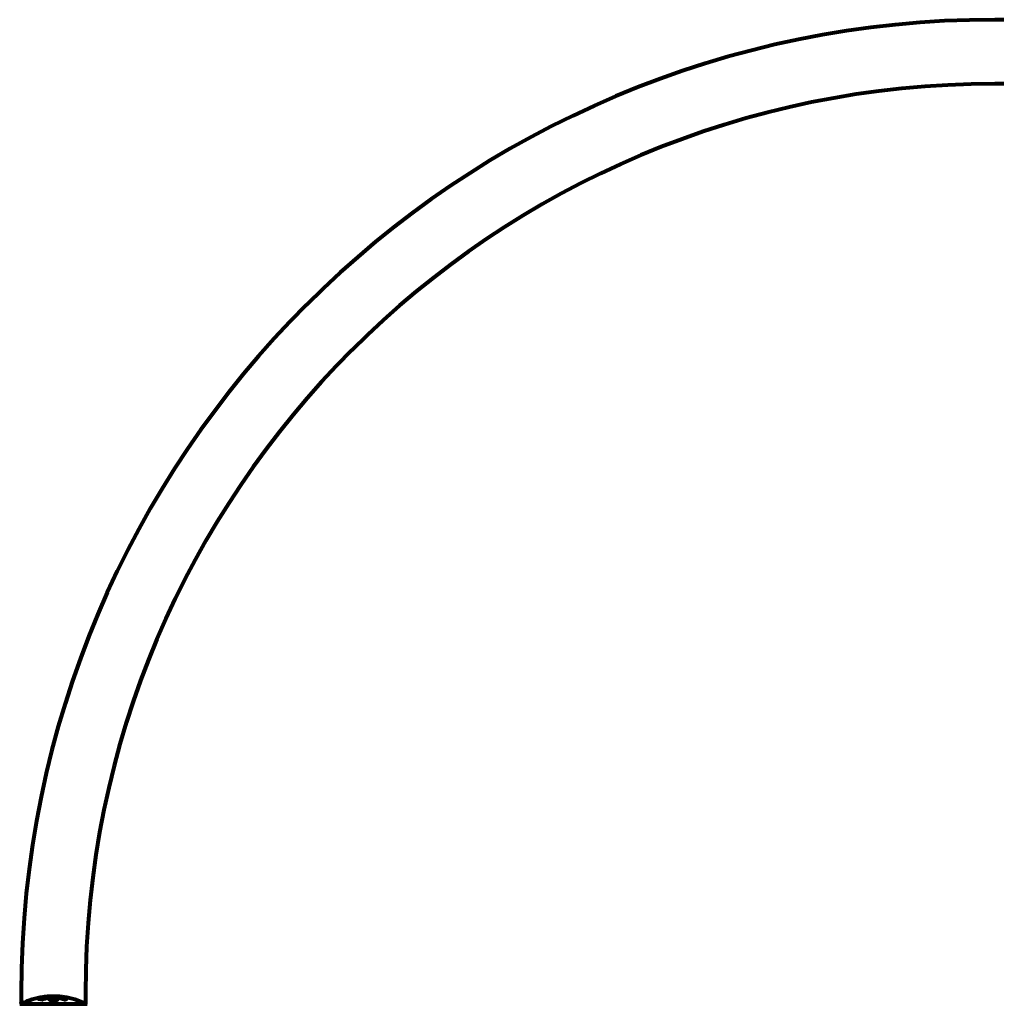
# Model space of a CAD drawing. Units: millimetres. Extents: x 1883.6 to 1895.1, y 926.9 to 938.7.
# Drawn here: x 1887.6 to 1888.5, y 934.1 to 935.1 of the extents above; entities that cross this region are included whole.
import ezdxf

# ---------------------------------------------------------------- set-up
doc = ezdxf.new("R2010")
doc.units = ezdxf.units.MM
doc.layers.get('0').update_dxf_attribs({"lineweight": 80})

msp = doc.modelspace()

# ---------------------------------------------------------------- linework, layer by layer
for p, q in [((1888.49322, 935.06574), (1888.48282, 935.06574)), ((1888.49322, 935.00544), (1888.48282, 935.00544)), ((1887.56767, 934.15059), (1887.56767, 934.14018)), ((1887.62797, 934.15059), (1887.62797, 934.14018)), ((1887.62912, 934.14018), (1887.56652, 934.14018)), ((1887.58404, 934.14551), (1887.58404, 934.14534)), ((1887.58524, 934.14569), (1887.58524, 934.1456)), ((1887.58534, 934.14579), (1887.58534, 934.14574)), ((1887.58604, 934.14596), (1887.58604, 934.14593)), ((1887.58604, 934.14588), (1887.58604, 934.14574)), ((1887.58604, 934.14579), (1887.58604, 934.14574)), ((1887.58605, 934.14593), (1887.58605, 934.14575)), ((1887.58645, 934.14582), (1887.58645, 934.14581)), ((1887.58712, 934.14608), (1887.58712, 934.1459))]:
    msp.add_line(p, q)
for centre, radius, start, end in [((1888.48282, 934.15059), 0.91515, 90, 180), ((1888.48282, 934.15059), 0.85485, 90, 180), ((1887.59782, 934.07916), 0.06843, 98.34213, 115.61355), ((1887.59782, 934.07916), 0.06843, 92.07478, 94.78447), ((1887.59782, 934.07916), 0.06843, 84.91527, 88.53811), ((1887.59782, 934.07916), 0.06843, 64.38645, 81.38297), ((1887.56652, 934.13918), 0.001, 90, 110.81328), ((1887.56652, 934.13918), 0.001, 90, 110.81328), ((1887.56867, 934.13996), 0.001, 115.61355, 167.26437), ((1887.62697, 934.13996), 0.001, 12.73563, 64.38645), ((1887.62912, 934.13918), 0.001, 69.18672, 90), ((1887.62912, 934.13918), 0.001, 69.18672, 90)]:
    msp.add_arc(centre, radius, start, end)
for points, knots in [([(1887.58558, 934.14551), (1887.58547, 934.14549), (1887.58536, 934.14547), (1887.58493, 934.1454), (1887.58469, 934.14538), (1887.58436, 934.14535), (1887.58426, 934.14534), (1887.58411, 934.14534), (1887.58403, 934.14534), (1887.58389, 934.14534), (1887.5838, 934.14535), (1887.58367, 934.14539), (1887.58365, 934.14542), (1887.5837, 934.1455), (1887.58377, 934.14555), (1887.58394, 934.14563), (1887.58408, 934.14569), (1887.58448, 934.14581), (1887.58469, 934.14587), (1887.58516, 934.14598), (1887.58541, 934.14603), (1887.58585, 934.14611), (1887.58611, 934.14615), (1887.58653, 934.1462), (1887.58671, 934.14621), (1887.58697, 934.14623), (1887.58705, 934.14623), (1887.58723, 934.14623), (1887.5873, 934.14622), (1887.58742, 934.14621), (1887.58749, 934.14618), (1887.58751, 934.14612), (1887.58749, 934.14609), (1887.58735, 934.146), (1887.58724, 934.14595), (1887.58697, 934.14585), (1887.58681, 934.1458), (1887.58642, 934.14569), (1887.58621, 934.14564), (1887.58599, 934.14559), (1887.58588, 934.14557), (1887.58574, 934.14554), (1887.58558, 934.14551)], [0.03517, 0.03517, 0.03517, 0.03517, 0.059888, 0.059888, 0.123527, 0.123527, 0.18271, 0.18271, 0.250877, 0.250877, 0.324426, 0.324426, 0.427213, 0.427213, 0.544139, 0.544139, 0.683268, 0.683268, 0.814402, 0.814402, 0.975837, 0.975837, 1.11647, 1.11647, 1.200169, 1.200169, 1.255781, 1.255781, 1.339938, 1.339938, 1.493751, 1.493751, 1.604808, 1.604808, 1.702797, 1.702797, 1.776686, 1.776686, 1.843646, 1.843646, 1.843646, 1.878816, 1.878816, 1.878816, 1.878816]), ([(1887.58558, 934.14557), (1887.58565, 934.14559), (1887.58572, 934.1456), (1887.58579, 934.14562), (1887.58602, 934.14566), (1887.58622, 934.14571), (1887.58648, 934.14578), (1887.58664, 934.14582), (1887.58688, 934.14591), (1887.58699, 934.14596), (1887.58711, 934.14604), (1887.58714, 934.14607), (1887.5871, 934.14612), (1887.58703, 934.14614), (1887.58693, 934.14615), (1887.58687, 934.14615), (1887.58672, 934.14615), (1887.58664, 934.14615), (1887.58639, 934.14613), (1887.58621, 934.14611), (1887.58585, 934.14606), (1887.58567, 934.14603), (1887.58529, 934.14596), (1887.58511, 934.14592), (1887.58474, 934.14583), (1887.58458, 934.14578), (1887.58428, 934.14568), (1887.58418, 934.14563), (1887.58405, 934.14555), (1887.58403, 934.14552), (1887.58405, 934.14548), (1887.58409, 934.14546), (1887.58422, 934.14544), (1887.58428, 934.14543), (1887.58444, 934.14543), (1887.58452, 934.14544), (1887.58474, 934.14545), (1887.58492, 934.14547), (1887.58518, 934.14551), (1887.58531, 934.14553), (1887.58549, 934.14556), (1887.58554, 934.14557), (1887.58558, 934.14557)], [0.9254387, 0.9254387, 0.9254387, 0.9254387, 0.947871, 0.947871, 0.947871, 1.0174772, 1.0174772, 1.1192055, 1.1192055, 1.1998483, 1.1998483, 1.2622756, 1.2622756, 1.3202006, 1.3202006, 1.3658674, 1.3658674, 1.4014574, 1.4014574, 1.4526936, 1.4526936, 1.4898156, 1.4898156, 1.5209317, 1.5209317, 1.5497177, 1.5497177, 1.5792216, 1.5792216, 1.6222446, 1.6222446, 1.6764173, 1.6764173, 1.708334, 1.708334, 1.7371926, 1.7371926, 1.8051055, 1.8051055, 1.85803, 1.85803, 1.8733098, 1.8733098, 1.8733098, 1.8733098]), ([(1887.5856, 934.14505), (1887.58561, 934.14505), (1887.58561, 934.14505), (1887.58696, 934.14562), (1887.58862, 934.1461), (1887.59191, 934.14669), (1887.5934, 934.14688), (1887.59551, 934.14701), (1887.59605, 934.14704), (1887.59694, 934.14706), (1887.59728, 934.14707), (1887.59796, 934.14707), (1887.59828, 934.14707), (1887.59904, 934.14705), (1887.59947, 934.14704), (1887.60079, 934.14698), (1887.60167, 934.14691), (1887.60341, 934.14672), (1887.60457, 934.14657), (1887.60682, 934.14609), (1887.6076, 934.14589), (1887.60848, 934.14562), (1887.6088, 934.14552), (1887.60934, 934.14533), (1887.60958, 934.14524), (1887.60995, 934.14509), (1887.61001, 934.14506), (1887.61014, 934.145), (1887.61017, 934.14499), (1887.6102, 934.14498), (1887.61021, 934.14498), (1887.61022, 934.14497), (1887.61022, 934.14497), (1887.61023, 934.14497), (1887.61023, 934.14497), (1887.61023, 934.14497), (1887.61022, 934.14497), (1887.61022, 934.14496), (1887.61021, 934.14496), (1887.61019, 934.14496), (1887.61018, 934.14496), (1887.61011, 934.14495), (1887.61008, 934.14494), (1887.60987, 934.14489), (1887.60975, 934.14489), (1887.60923, 934.14476), (1887.60909, 934.14472), (1887.60878, 934.14465), (1887.60866, 934.14464), (1887.60841, 934.14457), (1887.60837, 934.14453), (1887.60832, 934.1445), (1887.60832, 934.1445), (1887.6083, 934.1445), (1887.60829, 934.14449), (1887.60828, 934.14449), (1887.60828, 934.14449), (1887.60828, 934.14449), (1887.60827, 934.14449), (1887.60827, 934.14449), (1887.60827, 934.14449), (1887.60827, 934.14449), (1887.60827, 934.14449), (1887.60826, 934.14449), (1887.60826, 934.14449), (1887.60825, 934.14449), (1887.60825, 934.14449), (1887.60824, 934.14449), (1887.60824, 934.1445), (1887.60823, 934.1445), (1887.60822, 934.1445), (1887.60819, 934.14451), (1887.60817, 934.14452), (1887.60795, 934.14462), (1887.60787, 934.14468), (1887.60702, 934.14508), (1887.60621, 934.14535), (1887.60465, 934.14579), (1887.60337, 934.1461), (1887.60086, 934.14638), (1887.60015, 934.14644), (1887.59909, 934.14648), (1887.59876, 934.1465), (1887.59818, 934.14651), (1887.59793, 934.14651), (1887.59741, 934.1465), (1887.59714, 934.1465), (1887.59645, 934.14648), (1887.59603, 934.14646), (1887.59468, 934.14638), (1887.59386, 934.14628), (1887.59196, 934.146), (1887.59088, 934.14576), (1887.5902, 934.14557), (1887.58904, 934.14526), (1887.58874, 934.14506), (1887.58805, 934.14481), (1887.58798, 934.14479), (1887.58781, 934.14471), (1887.58775, 934.14467), (1887.5877, 934.14463), (1887.58768, 934.14462), (1887.58766, 934.1446), (1887.58765, 934.1446), (1887.58764, 934.14459), (1887.58763, 934.14459), (1887.58762, 934.14458), (1887.58762, 934.14458), (1887.58761, 934.14458), (1887.58761, 934.14458), (1887.58761, 934.14458), (1887.5876, 934.14458), (1887.5876, 934.14458), (1887.5876, 934.14458), (1887.58759, 934.14458), (1887.58759, 934.14458), (1887.58759, 934.14458), (1887.58759, 934.14458), (1887.58759, 934.14458), (1887.58759, 934.14458), (1887.58759, 934.14458), (1887.58758, 934.14458), (1887.58758, 934.14458), (1887.58758, 934.14458), (1887.58757, 934.14458), (1887.58757, 934.14458), (1887.58747, 934.14461), (1887.58731, 934.14465), (1887.58687, 934.14478), (1887.58671, 934.14482), (1887.58623, 934.14493), (1887.586, 934.14495), (1887.58582, 934.14501), (1887.5858, 934.14503), (1887.58574, 934.14504), (1887.58572, 934.14504), (1887.58569, 934.14504), (1887.58568, 934.14504), (1887.58566, 934.14504), (1887.58565, 934.14504), (1887.58563, 934.14504), (1887.58562, 934.14504), (1887.58561, 934.14504), (1887.5856, 934.14504), (1887.5856, 934.14504), (1887.5856, 934.14504), (1887.5856, 934.14505), (1887.5856, 934.14505), (1887.5856, 934.14505), (1887.5856, 934.14505), (1887.5856, 934.14505), (1887.5856, 934.14505), (1887.5856, 934.14505)], [1.550053, 1.550053, 1.550053, 1.550053, 1.554927, 1.554927, 3.582662, 3.582662, 5.020836, 5.020836, 5.494911, 5.494911, 5.785278, 5.785278, 6.046356, 6.046356, 6.380431, 6.380431, 7.048375, 7.048375, 7.695694, 7.695694, 8.13367, 8.13367, 8.379756, 8.379756, 8.571324, 8.571324, 8.692566, 8.692566, 8.751433, 8.751433, 8.771919, 8.771919, 8.785911, 8.785911, 8.794965, 8.794965, 8.807208, 8.807208, 8.832194, 8.832194, 8.853922, 8.853922, 8.928845, 8.928845, 9.13158, 9.13158, 9.203479, 9.203479, 9.29044, 9.29044, 9.379579, 9.379579, 9.394239, 9.394239, 9.406798, 9.406798, 9.40982, 9.40982, 9.411393, 9.411393, 9.412538, 9.412538, 9.413951, 9.413951, 9.416417, 9.416417, 9.419133, 9.419133, 9.422197, 9.422197, 9.426989, 9.426989, 9.440756, 9.440756, 9.579448, 9.579448, 9.875519, 9.875519, 10.245186, 10.245186, 10.382811, 10.382811, 10.442767, 10.442767, 10.486114, 10.486114, 10.530797, 10.530797, 10.598473, 10.598473, 10.746704, 10.746704, 11.001521, 11.001521, 11.001521, 11.44171, 11.44171, 11.496908, 11.496908, 11.562717, 11.562717, 11.585995, 11.585995, 11.596716, 11.596716, 11.60235, 11.60235, 11.604883, 11.604883, 11.606581, 11.606581, 11.607977, 11.607977, 11.60886, 11.60886, 11.609382, 11.609382, 11.609836, 11.609836, 11.610402, 11.610402, 11.611553, 11.611553, 11.613587, 11.613587, 11.618733, 11.618733, 11.769594, 11.769594, 12.024348, 12.024348, 12.353295, 12.353295, 12.453308, 12.453308, 12.48891, 12.48891, 12.500731, 12.500731, 12.516544, 12.516544, 12.526612, 12.526612, 12.537107, 12.537107, 12.543051, 12.543051, 12.546982, 12.546982, 12.550918, 12.550918, 12.551574, 12.551574, 12.551574, 12.551574]), ([(1887.58648, 934.14487), (1887.58651, 934.14488), (1887.58654, 934.1449), (1887.58727, 934.14515), (1887.58801, 934.14537), (1887.59048, 934.14598), (1887.59235, 934.14627), (1887.59632, 934.14659), (1887.59836, 934.14661), (1887.60174, 934.14641), (1887.60384, 934.14623), (1887.60735, 934.14546), (1887.60853, 934.14511), (1887.60938, 934.1448)], [-23.177902, -23.177902, -23.177902, -23.177902, -23.113788, -23.113788, -21.704645, -21.704645, -18.629355, -18.629355, -15.488076, -15.488076, -13.226342, -13.226342, -11.959311, -11.959311, -11.959311, -11.959311]), ([(1887.58945, 934.14702), (1887.58926, 934.14701), (1887.58904, 934.14699), (1887.58862, 934.14695), (1887.58844, 934.14694), (1887.58818, 934.1469), (1887.58813, 934.1469), (1887.58803, 934.14688), (1887.58801, 934.14688), (1887.58792, 934.14687), (1887.5879, 934.14686), (1887.58789, 934.14686), (1887.58789, 934.14686), (1887.58789, 934.14686), (1887.58789, 934.14686), (1887.58789, 934.14686), (1887.58789, 934.14686), (1887.5879, 934.14686), (1887.58791, 934.14687), (1887.58795, 934.14687), (1887.58798, 934.14688), (1887.58817, 934.1469), (1887.58825, 934.14691), (1887.58858, 934.14695), (1887.5886, 934.14695), (1887.58906, 934.147), (1887.58927, 934.14702), (1887.5895, 934.14703), (1887.58954, 934.14703), (1887.58961, 934.14703), (1887.58964, 934.14703), (1887.58967, 934.14703), (1887.58968, 934.14703), (1887.5897, 934.14703)], [3.720752, 3.720752, 3.720752, 3.720752, 3.903434, 3.903434, 4.044245, 4.044245, 4.102655, 4.102655, 4.13375, 4.13375, 4.203295, 4.203295, 4.246046, 4.246046, 4.278865, 4.278865, 4.322236, 4.322236, 4.422612, 4.422612, 4.584853, 4.584853, 5.298707, 5.298707, 5.877225, 5.877225, 6.307246, 6.307246, 6.434146, 6.434146, 6.534715, 6.534715, 6.58694, 6.58694, 6.58694, 6.58694]), ([(1887.59956, 934.14756), (1887.59951, 934.14757), (1887.59945, 934.14757), (1887.59919, 934.14757), (1887.59899, 934.14757), (1887.59848, 934.14756), (1887.59825, 934.14755), (1887.59762, 934.14751), (1887.59725, 934.14748), (1887.59628, 934.14742), (1887.5958, 934.1474), (1887.5946, 934.14733), (1887.59393, 934.14729), (1887.59288, 934.14722), (1887.59219, 934.14718), (1887.59088, 934.1471), (1887.59037, 934.14707), (1887.58985, 934.14704), (1887.58975, 934.14703), (1887.58959, 934.14703), (1887.58952, 934.14702), (1887.58945, 934.14702)], [12.681227, 12.681227, 12.681227, 12.681227, 12.717456, 12.717456, 12.850458, 12.850458, 13.059421, 13.059421, 13.461766, 13.461766, 13.779281, 13.779281, 14.236446, 14.236446, 14.651574, 14.651574, 14.976685, 14.976685, 15.060244, 15.060244, 15.126129, 15.126129, 15.126129, 15.126129]), ([(1887.59001, 934.14705), (1887.59004, 934.14705), (1887.59007, 934.14706), (1887.59016, 934.14707), (1887.5902, 934.14708), (1887.5903, 934.1471), (1887.59034, 934.14711), (1887.5906, 934.14717), (1887.59102, 934.14723), (1887.59165, 934.14731), (1887.59188, 934.14733), (1887.59231, 934.14736), (1887.59238, 934.14737), (1887.59259, 934.14738), (1887.59268, 934.14739), (1887.59303, 934.14741), (1887.59318, 934.14742), (1887.59353, 934.14744), (1887.59369, 934.14745), (1887.594, 934.14747), (1887.59417, 934.14748), (1887.59441, 934.14749), (1887.59456, 934.1475), (1887.5948, 934.14751), (1887.59487, 934.14752), (1887.5952, 934.14754), (1887.59545, 934.14755), (1887.59594, 934.14755), (1887.59614, 934.14755), (1887.59659, 934.14754), (1887.59684, 934.14753), (1887.59719, 934.14751), (1887.59729, 934.1475), (1887.59738, 934.14749)], [6.860566, 6.860566, 6.860566, 6.860566, 6.884209, 6.884209, 6.935515, 6.935515, 7.014801, 7.014801, 7.466106, 7.466106, 7.893545, 7.893545, 7.979034, 7.979034, 8.159221, 8.159221, 8.269951, 8.269951, 8.400472, 8.400472, 8.569548, 8.569548, 8.675747, 8.675747, 8.741623, 8.741623, 8.803796, 8.803796, 8.848721, 8.848721, 8.906099, 8.906099, 8.928816, 8.928816, 8.928816, 8.928816]), ([(1887.60807, 934.14681), (1887.60799, 934.14683), (1887.6079, 934.14684), (1887.60754, 934.14689), (1887.60728, 934.14692), (1887.60649, 934.14699), (1887.6062, 934.147), (1887.60522, 934.14706), (1887.60494, 934.14708), (1887.60455, 934.14711), (1887.60442, 934.14711), (1887.60371, 934.14716), (1887.60329, 934.14718), (1887.60262, 934.14723), (1887.6024, 934.14724), (1887.60152, 934.1473), (1887.6008, 934.14735), (1887.59983, 934.14741), (1887.59931, 934.14744), (1887.59888, 934.14747), (1887.59878, 934.14748), (1887.5987, 934.14749), (1887.59869, 934.14749), (1887.59868, 934.14749), (1887.59868, 934.1475), (1887.59871, 934.1475), (1887.59876, 934.14751), (1887.59898, 934.14752), (1887.59929, 934.14754), (1887.60007, 934.14755), (1887.60026, 934.14754), (1887.6005, 934.14753), (1887.60053, 934.14753), (1887.60057, 934.14753), (1887.60058, 934.14753), (1887.60059, 934.14753), (1887.6006, 934.14753), (1887.60061, 934.14753), (1887.60061, 934.14753), (1887.60062, 934.14753), (1887.60063, 934.14753), (1887.60064, 934.14753), (1887.60065, 934.14753), (1887.60068, 934.14753), (1887.6007, 934.14753), (1887.60082, 934.14752), (1887.60096, 934.14751), (1887.60122, 934.1475), (1887.60134, 934.14749), (1887.60158, 934.14747), (1887.6017, 934.14746), (1887.602, 934.14744), (1887.60215, 934.14743), (1887.60246, 934.14742), (1887.60268, 934.1474), (1887.60307, 934.14738), (1887.6032, 934.14737), (1887.60334, 934.14736), (1887.6034, 934.14735), (1887.60384, 934.14732), (1887.60431, 934.14728), (1887.60492, 934.1472), (1887.60516, 934.14716), (1887.60556, 934.14708), (1887.60572, 934.14705), (1887.60589, 934.14702)], [1.914686, 1.914686, 1.914686, 1.914686, 1.965538, 1.965538, 2.132306, 2.132306, 2.520461, 2.520461, 2.650498, 2.650498, 2.712235, 2.712235, 2.985498, 2.985498, 3.118451, 3.118451, 3.52075, 3.52075, 3.794393, 3.794393, 3.840632, 3.840632, 3.860168, 3.860168, 3.879001, 3.879001, 3.910522, 3.910522, 4.008712, 4.008712, 4.141449, 4.141449, 4.181618, 4.181618, 4.194441, 4.194441, 4.201587, 4.201587, 4.207543, 4.207543, 4.214479, 4.214479, 4.225532, 4.225532, 4.247087, 4.247087, 4.326597, 4.326597, 4.394184, 4.394184, 4.438525, 4.438525, 4.490981, 4.490981, 4.591124, 4.591124, 4.705512, 4.705512, 4.811076, 4.811076, 5.155842, 5.155842, 5.391676, 5.391676, 5.553776, 5.553776, 5.553776, 5.553776]), ([(1887.58645, 934.1461), (1887.58645, 934.1461), (1887.58645, 934.1461), (1887.58645, 934.14605), (1887.58645, 934.146), (1887.58645, 934.14592), (1887.58645, 934.1459), (1887.58645, 934.14584), (1887.58646, 934.14584), (1887.58645, 934.14583), (1887.58644, 934.14582), (1887.58645, 934.14582), (1887.58645, 934.14582), (1887.58645, 934.14582), (1887.58645, 934.14582), (1887.58645, 934.14582), (1887.58645, 934.14582), (1887.58645, 934.14582), (1887.58645, 934.14582), (1887.58645, 934.14582), (1887.58645, 934.14582), (1887.58645, 934.14582), (1887.58645, 934.14582), (1887.58645, 934.14581), (1887.58644, 934.14581), (1887.58643, 934.14581), (1887.58641, 934.14581), (1887.58624, 934.14578), (1887.58609, 934.14575), (1887.58578, 934.1457), (1887.5857, 934.14568), (1887.58547, 934.14564), (1887.58534, 934.14562), (1887.58517, 934.14559), (1887.58509, 934.14558), (1887.58499, 934.14557), (1887.58497, 934.14557), (1887.58492, 934.14557), (1887.5849, 934.14557), (1887.58486, 934.14557), (1887.58483, 934.14558), (1887.5848, 934.14559), (1887.5848, 934.1456), (1887.5848, 934.14562), (1887.58482, 934.14563), (1887.58489, 934.14566), (1887.58493, 934.14568), (1887.585, 934.1457), (1887.58502, 934.14571), (1887.58509, 934.14573), (1887.58514, 934.14574), (1887.58525, 934.14577), (1887.58527, 934.14577), (1887.58532, 934.14578), (1887.58533, 934.14578), (1887.58533, 934.14579), (1887.58534, 934.14579), (1887.58534, 934.14579), (1887.58534, 934.14579), (1887.58534, 934.14579), (1887.58534, 934.14579), (1887.58534, 934.14579), (1887.58534, 934.14579), (1887.58534, 934.14579), (1887.58534, 934.14579), (1887.58534, 934.14579), (1887.58534, 934.14579), (1887.58534, 934.14579), (1887.58534, 934.14579), (1887.58534, 934.14579), (1887.58534, 934.14579), (1887.58534, 934.14579), (1887.58533, 934.14579), (1887.58533, 934.14579), (1887.58533, 934.14579), (1887.5853, 934.14578), (1887.58528, 934.14578), (1887.58526, 934.14578), (1887.58525, 934.14578), (1887.58523, 934.14578), (1887.58522, 934.14577), (1887.58519, 934.14577), (1887.58517, 934.14577), (1887.58514, 934.14577), (1887.5851, 934.14577), (1887.58501, 934.14577), (1887.58494, 934.14577), (1887.58483, 934.14578), (1887.58476, 934.14578), (1887.58469, 934.14578), (1887.58468, 934.14578), (1887.58468, 934.14578), (1887.58468, 934.14578), (1887.58468, 934.14578), (1887.58468, 934.14578), (1887.58468, 934.14578), (1887.58468, 934.14578), (1887.58468, 934.14578), (1887.58468, 934.14578), (1887.58468, 934.14578), (1887.58468, 934.14578), (1887.58468, 934.14578), (1887.58468, 934.14578), (1887.58469, 934.14578), (1887.58469, 934.14578), (1887.5847, 934.14578), (1887.58472, 934.14579), (1887.58482, 934.1458), (1887.58486, 934.14581), (1887.58498, 934.14584), (1887.58502, 934.14585), (1887.58511, 934.14586), (1887.58512, 934.14586), (1887.58515, 934.14587), (1887.58516, 934.14587), (1887.58517, 934.14587), (1887.58517, 934.14588), (1887.58518, 934.14588), (1887.58518, 934.14588), (1887.58519, 934.14588), (1887.58519, 934.14588), (1887.58519, 934.14588), (1887.58519, 934.14588), (1887.58519, 934.14588), (1887.58519, 934.14588), (1887.58522, 934.14588), (1887.58524, 934.14587), (1887.58534, 934.14587), (1887.58542, 934.14586), (1887.58555, 934.14586), (1887.58559, 934.14586), (1887.58564, 934.14586), (1887.58567, 934.14586), (1887.58576, 934.14587), (1887.58581, 934.14588), (1887.58588, 934.14589), (1887.58591, 934.1459), (1887.58594, 934.1459), (1887.58595, 934.14591), (1887.58598, 934.14591), (1887.586, 934.14591), (1887.58603, 934.14592), (1887.58603, 934.14592), (1887.58604, 934.14592), (1887.58604, 934.14592), (1887.58605, 934.14592), (1887.58605, 934.14593), (1887.58605, 934.14593), (1887.58605, 934.14593), (1887.58605, 934.14593), (1887.58605, 934.14593), (1887.58604, 934.14593), (1887.58603, 934.14593), (1887.58603, 934.14595), (1887.58604, 934.14595), (1887.58604, 934.14597), (1887.58603, 934.14599), (1887.58604, 934.14601), (1887.58605, 934.14601), (1887.58604, 934.14602), (1887.58603, 934.14602), (1887.58603, 934.14603), (1887.58603, 934.14603), (1887.58603, 934.14603), (1887.58603, 934.14603), (1887.58603, 934.14603), (1887.58603, 934.14603), (1887.58604, 934.14603), (1887.58604, 934.14603), (1887.58605, 934.14604), (1887.58605, 934.14604), (1887.58607, 934.14604), (1887.58608, 934.14604), (1887.58612, 934.14605), (1887.58614, 934.14605), (1887.58621, 934.14606), (1887.58625, 934.14607), (1887.58632, 934.14608), (1887.58634, 934.14609), (1887.58637, 934.14609), (1887.58639, 934.14609), (1887.58642, 934.1461), (1887.58642, 934.1461), (1887.58644, 934.1461), (1887.58644, 934.1461), (1887.58645, 934.1461), (1887.58645, 934.1461), (1887.58645, 934.1461), (1887.58645, 934.1461), (1887.58645, 934.1461), (1887.58645, 934.1461), (1887.58645, 934.1461), (1887.58645, 934.1461), (1887.58645, 934.1461), (1887.58645, 934.1461), (1887.58645, 934.1461), (1887.58645, 934.1461), (1887.58645, 934.1461), (1887.58645, 934.1461)], [0.0003158, 0.0003158, 0.0003158, 0.0003158, 0.0009228, 0.0009228, 0.0078002, 0.0078002, 0.0113641, 0.0113641, 0.0144553, 0.0144553, 0.0154924, 0.0154924, 0.0158106, 0.0158106, 0.01604, 0.01604, 0.0161196, 0.0161196, 0.0161728, 0.0161728, 0.0162297, 0.0162297, 0.0163179, 0.0163179, 0.0164995, 0.0164995, 0.0179761, 0.0179761, 0.0317571, 0.0317571, 0.0469121, 0.0469121, 0.0670579, 0.0670579, 0.0751776, 0.0751776, 0.0783364, 0.0783364, 0.0816966, 0.0816966, 0.0864394, 0.0864394, 0.0933212, 0.0933212, 0.1011584, 0.1011584, 0.1075505, 0.1075505, 0.1114757, 0.1114757, 0.1162384, 0.1162384, 0.127389, 0.127389, 0.1295035, 0.1295035, 0.130341, 0.130341, 0.1307724, 0.1307724, 0.13096, 0.13096, 0.1311043, 0.1311043, 0.1312669, 0.1312669, 0.1314464, 0.1314464, 0.1317323, 0.1317323, 0.1323483, 0.1323483, 0.1332728, 0.1332728, 0.1356957, 0.1356957, 0.1434337, 0.1434337, 0.1515014, 0.1515014, 0.1523182, 0.1523182, 0.1555976, 0.1555976, 0.158326, 0.158326, 0.1600835, 0.1600835, 0.1633678, 0.1633678, 0.1633847, 0.1633847, 0.1634254, 0.1634254, 0.1634429, 0.1634429, 0.1634595, 0.1634595, 0.1634743, 0.1634743, 0.1634933, 0.1634933, 0.1635276, 0.1635276, 0.1636076, 0.1636076, 0.1638409, 0.1638409, 0.1651304, 0.1651304, 0.1668273, 0.1668273, 0.1672408, 0.1672408, 0.1675562, 0.1675562, 0.1677114, 0.1677114, 0.1678174, 0.1678174, 0.1679041, 0.1679041, 0.1680312, 0.1680312, 0.1681651, 0.1681651, 0.1690783, 0.1690783, 0.1728431, 0.1728431, 0.1743153, 0.1743153, 0.175152, 0.175152, 0.1761573, 0.1761573, 0.1775082, 0.1775082, 0.1784881, 0.1784881, 0.1803058, 0.1803058, 0.1807595, 0.1807595, 0.1810605, 0.1810605, 0.1813002, 0.1813002, 0.1816353, 0.1816353, 0.1823218, 0.1823218, 0.1837908, 0.1837908, 0.1850138, 0.1850138, 0.1873871, 0.1873871, 0.1885241, 0.1885241, 0.1893408, 0.1893408, 0.1895995, 0.1895995, 0.1897632, 0.1897632, 0.1898951, 0.1898951, 0.1900639, 0.1900639, 0.1904155, 0.1904155, 0.1910197, 0.1910197, 0.192792, 0.192792, 0.1948274, 0.1948274, 0.1968773, 0.1968773, 0.1992115, 0.1992115, 0.2000644, 0.2000644, 0.2012301, 0.2012301, 0.2014948, 0.2014948, 0.2016403, 0.2016403, 0.2016853, 0.2016853, 0.2016853, 0.2018047, 0.2018047, 0.201987, 0.201987, 0.2020011, 0.2020011, 0.2020011, 0.2020011]), ([(1887.58604, 934.14588), (1887.58604, 934.14588), (1887.58604, 934.14588), (1887.5859, 934.14585), (1887.58573, 934.14582), (1887.58555, 934.14579), (1887.58549, 934.14578), (1887.58541, 934.14576), (1887.58537, 934.14575), (1887.58532, 934.14573), (1887.5853, 934.14573), (1887.58526, 934.14571), (1887.58525, 934.1457), (1887.58524, 934.14569), (1887.58524, 934.14569), (1887.58525, 934.14568), (1887.58527, 934.14568), (1887.58531, 934.14567), (1887.58534, 934.14568), (1887.58538, 934.14568), (1887.58541, 934.14568), (1887.58545, 934.14569), (1887.58548, 934.1457), (1887.58563, 934.14572), (1887.58574, 934.14574), (1887.58588, 934.14577), (1887.58593, 934.14577), (1887.58596, 934.14578), (1887.58597, 934.14578), (1887.586, 934.14579), (1887.58601, 934.14579), (1887.58603, 934.14579), (1887.58603, 934.14579), (1887.58603, 934.14579), (1887.58603, 934.14579), (1887.58604, 934.14579), (1887.58604, 934.14579), (1887.58604, 934.14579), (1887.58604, 934.14579), (1887.58604, 934.14579), (1887.58604, 934.14579), (1887.58604, 934.14579), (1887.58604, 934.14579), (1887.58604, 934.14579), (1887.58604, 934.1458), (1887.58604, 934.1458), (1887.58604, 934.1458), (1887.58604, 934.14581), (1887.58604, 934.14584), (1887.58604, 934.14586), (1887.58604, 934.14586), (1887.58604, 934.14586), (1887.58604, 934.14587), (1887.58604, 934.14587), (1887.58604, 934.14587), (1887.58604, 934.14587), (1887.58604, 934.14588), (1887.58604, 934.14588), (1887.58604, 934.14588), (1887.58604, 934.14588), (1887.58604, 934.14588), (1887.58604, 934.14588), (1887.58604, 934.14588), (1887.58604, 934.14588), (1887.58604, 934.14588), (1887.58604, 934.14588), (1887.58604, 934.14588), (1887.58604, 934.14588), (1887.58604, 934.14588), (1887.58604, 934.14588), (1887.58604, 934.14588)], [0.000153, 0.000153, 0.000153, 0.000153, 0.0001786, 0.0001786, 0.0181382, 0.0181382, 0.0245895, 0.0245895, 0.0319884, 0.0319884, 0.0405092, 0.0405092, 0.0520304, 0.0520304, 0.0698725, 0.0698725, 0.0897991, 0.0897991, 0.1251042, 0.1251042, 0.1849096, 0.1849096, 0.1964252, 0.1964252, 0.2107813, 0.2107813, 0.2237937, 0.2237937, 0.2309991, 0.2309991, 0.2420109, 0.2420109, 0.2438813, 0.2438813, 0.2451244, 0.2451244, 0.2458092, 0.2458092, 0.2463899, 0.2463899, 0.2468448, 0.2468448, 0.2475109, 0.2475109, 0.2489434, 0.2489434, 0.2525509, 0.2525509, 0.258397, 0.258397, 0.2600922, 0.2600922, 0.2630858, 0.2630858, 0.2636834, 0.2636834, 0.2642819, 0.2642819, 0.2645454, 0.2645454, 0.2646343, 0.2646343, 0.2646824, 0.2646824, 0.2646824, 0.2647357, 0.2647357, 0.2647959, 0.2647959, 0.2648354, 0.2648354, 0.2648354, 0.2648354]), ([(1887.59421, 934.14463), (1887.59421, 934.14464), (1887.59421, 934.14465), (1887.59423, 934.14481), (1887.59435, 934.14496), (1887.59478, 934.14523), (1887.59508, 934.14535), (1887.59579, 934.14553), (1887.5962, 934.14561), (1887.5969, 934.14568), (1887.59716, 934.1457), (1887.59764, 934.14572), (1887.59784, 934.14572), (1887.59827, 934.14572), (1887.59849, 934.14571), (1887.59908, 934.14567), (1887.59944, 934.14563), (1887.60012, 934.14551), (1887.60044, 934.14543), (1887.60099, 934.14524), (1887.60122, 934.14513), (1887.60155, 934.14487), (1887.60163, 934.14473), (1887.60161, 934.14446), (1887.60152, 934.1443), (1887.60108, 934.14402), (1887.60079, 934.1439), (1887.60009, 934.1437), (1887.59969, 934.14363), (1887.59899, 934.14355), (1887.59872, 934.14353), (1887.59825, 934.14351), (1887.59805, 934.1435), (1887.59763, 934.1435), (1887.59742, 934.14351), (1887.59688, 934.14354), (1887.59656, 934.14358), (1887.5959, 934.14368), (1887.59557, 934.14375), (1887.59509, 934.1439), (1887.59492, 934.14397), (1887.59463, 934.1441), (1887.59452, 934.14417), (1887.59444, 934.14424), (1887.59426, 934.14439), (1887.59421, 934.14452), (1887.59421, 934.14463)], [0.159159, 0.159159, 0.159159, 0.159159, 0.180111, 0.180111, 0.432887, 0.432887, 0.66828, 0.66828, 0.889618, 0.889618, 1.015058, 1.015058, 1.108024, 1.108024, 1.208211, 1.208211, 1.376536, 1.376536, 1.554821, 1.554821, 1.748254, 1.748254, 1.955654, 1.955654, 2.151012, 2.151012, 2.317406, 2.317406, 2.471692, 2.471692, 2.561266, 2.561266, 2.625626, 2.625626, 2.692428, 2.692428, 2.798364, 2.798364, 2.921705, 2.921705, 3.009026, 3.009026, 3.087627, 3.087627, 3.087627, 3.246786, 3.246786, 3.246786, 3.246786]), ([(1887.59432, 934.14436), (1887.59439, 934.14446), (1887.5945, 934.14454), (1887.59488, 934.14475), (1887.59518, 934.14486), (1887.59591, 934.14504), (1887.59631, 934.14511), (1887.5972, 934.14519), (1887.59766, 934.14521), (1887.59859, 934.14519), (1887.59905, 934.14516), (1887.59992, 934.14504), (1887.60031, 934.14495), (1887.60098, 934.14473), (1887.60124, 934.14461), (1887.60145, 934.14443), (1887.60149, 934.14439), (1887.60152, 934.14435)], [-2.046396, -2.046396, -2.046396, -2.046396, -1.942524, -1.942524, -1.787567, -1.787567, -1.643489, -1.643489, -1.501671, -1.501671, -1.361491, -1.361491, -1.215482, -1.215482, -1.066558, -1.066558, -1.027271, -1.027271, -1.027271, -1.027271])]:
    msp.add_open_spline(points, degree=3, knots=knots)

doc.saveas('drawing.dxf')
